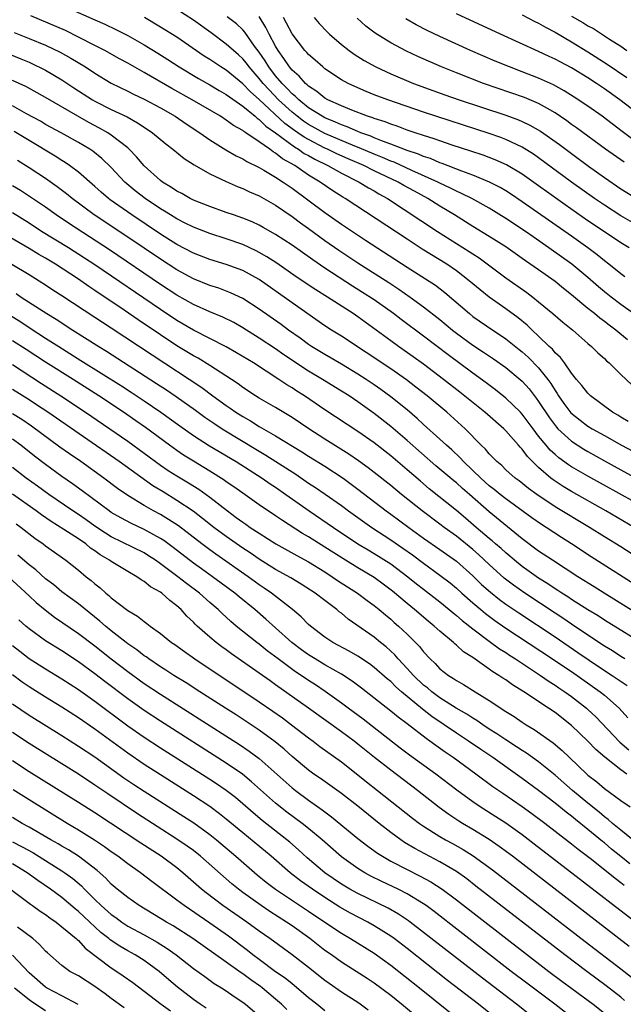
# Model space of a CAD drawing. Units: inches. Extents: x 2631000 to 2634000, y 1458000 to 1461000.
# Drawn here: x 2631588 to 2631661, y 1458237 to 1458357 of the extents above; entities that cross this region are included whole.
import ezdxf

# ---------------------------------------------------------------- set-up
doc = ezdxf.new("R2010")
doc.units = ezdxf.units.IN
doc.header["$MEASUREMENT"] = 0
doc.layers.add('LD26311458_2ft', color=247, linetype='Continuous')

msp = doc.modelspace()

# ---------------------------------------------------------------- linework, layer by layer
at = {"layer": 'LD26311458_2ft'}
for points, elevation in [([(2631661.89, 1458307.89), (2631661, 1458308.41), (2631660.64, 1458308.64), (2631660.01, 1458309), (2631657.32, 1458311), (2631657, 1458311.31), (2631656.27, 1458312.27), (2631655.62, 1458313), (2631655, 1458313.75), (2631654.13, 1458315), (2631653.65, 1458315.65), (2631653, 1458316.25), (2631652.67, 1458316.67), (2631652.3, 1458317), (2631651, 1458318.26), (2631650.21, 1458319), (2631649.6, 1458319.6), (2631648.5, 1458320.5), (2631647, 1458321.6), (2631645, 1458323), (2631643.88, 1458323.88), (2631642.57, 1458325), (2631641, 1458326.21), (2631639.85, 1458327), (2631636.85, 1458328.85), (2631635, 1458330.05), (2631627.48, 1458335), (2631627.18, 1458335.18), (2631625.95, 1458335.95), (2631624.43, 1458337), (2631623, 1458337.86), (2631621.32, 1458339), (2631619.84, 1458339.84), (2631619, 1458340.52), (2631618.69, 1458340.69), (2631618.29, 1458341), (2631617, 1458341.91), (2631615.37, 1458343), (2631615.14, 1458343.14), (2631615, 1458343.26), (2631613.88, 1458343.88), (2631613, 1458344.54), (2631612.28, 1458345), (2631608.85, 1458347), (2631606.38, 1458348.38), (2631603, 1458350.34), (2631601, 1458351.46), (2631600, 1458352), (2631598.23, 1458353), (2631597, 1458353.63), (2631595, 1458354.64), (2631593.42, 1458355.42), (2631589.23, 1458357.23)], 10396), ([(2631593.9, 1458358.1), (2631597, 1458356.73), (2631598.22, 1458356.22), (2631599.56, 1458355.56), (2631601, 1458354.82), (2631603, 1458353.68), (2631604.67, 1458352.67), (2631605.9, 1458351.9), (2631607.28, 1458351), (2631609.6, 1458349.6), (2631611, 1458348.83), (2631612.14, 1458348.14), (2631613, 1458347.67), (2631613.37, 1458347.37), (2631615, 1458346.23), (2631616.51, 1458345), (2631616.76, 1458344.76), (2631617, 1458344.62), (2631617.81, 1458343.81), (2631619, 1458343.01), (2631621.28, 1458341.28), (2631621.78, 1458341), (2631622.49, 1458340.49), (2631623, 1458340.22), (2631623.77, 1458339.77), (2631625.37, 1458339), (2631627, 1458338.08), (2631629.17, 1458337), (2631630.3, 1458336.3), (2631631, 1458335.92), (2631631.57, 1458335.57), (2631632.61, 1458335), (2631638.69, 1458331), (2631642.57, 1458328.57), (2631643, 1458328.27), (2631643.77, 1458327.77), (2631647, 1458325.35), (2631649.56, 1458323.56), (2631650.31, 1458323), (2631651, 1458322.45), (2631652.75, 1458321), (2631653.96, 1458319.96), (2631655.15, 1458319), (2631657, 1458317.38), (2631657.45, 1458317), (2631658.22, 1458316.22), (2631659, 1458315.53), (2631659.26, 1458315.26), (2631659.58, 1458315), (2631661, 1458313.61), (2631662.33, 1458312.33)], 10398), ([(2631661.81, 1458317.81), (2631660.4, 1458319), (2631659.59, 1458319.59), (2631659, 1458320.06), (2631658.45, 1458320.45), (2631657.82, 1458321), (2631657, 1458321.64), (2631655, 1458323.29), (2631654.04, 1458324.04), (2631653, 1458324.9), (2631651, 1458326.33), (2631649.42, 1458327.42), (2631649, 1458327.72), (2631647, 1458329.11), (2631645, 1458330.39), (2631643, 1458331.61), (2631640.77, 1458333), (2631639, 1458334.06), (2631637.51, 1458335), (2631635.88, 1458335.88), (2631634.6, 1458336.6), (2631633.92, 1458337), (2631631, 1458338.37), (2631629.72, 1458339), (2631627.82, 1458339.82), (2631626.44, 1458340.44), (2631625.31, 1458341), (2631625, 1458341.14), (2631623, 1458342.16), (2631622.46, 1458342.46), (2631621.72, 1458343), (2631621.29, 1458343.29), (2631620.13, 1458344.13), (2631617, 1458347.04), (2631615.96, 1458347.96), (2631615, 1458348.96), (2631613, 1458350.6), (2631612.34, 1458351), (2631611, 1458351.9), (2631610.32, 1458352.32), (2631607, 1458354.62), (2631605, 1458355.85), (2631603.03, 1458357)], 10400), ([(2631662.56, 1458321), (2631661, 1458322.13), (2631659.84, 1458323), (2631659, 1458323.66), (2631658.27, 1458324.27), (2631657, 1458325.39), (2631655.03, 1458327.03), (2631652.25, 1458329), (2631650.33, 1458330.33), (2631649.39, 1458331), (2631647, 1458332.59), (2631645, 1458333.81), (2631642.88, 1458335), (2631641.63, 1458335.63), (2631641, 1458335.9), (2631640.28, 1458336.28), (2631639, 1458336.87), (2631638.75, 1458337), (2631635.58, 1458338.42), (2631633.41, 1458339.41), (2631633, 1458339.56), (2631632, 1458340), (2631631, 1458340.38), (2631629.16, 1458341.16), (2631628.65, 1458341.35), (2631625, 1458342.91), (2631623, 1458344.01), (2631622.41, 1458344.41), (2631621.61, 1458345), (2631621, 1458345.49), (2631619.36, 1458347), (2631618.2, 1458348.2), (2631617.47, 1458349), (2631617, 1458349.6), (2631615.77, 1458351), (2631615.45, 1458351.45), (2631615, 1458351.99), (2631614.48, 1458352.48), (2631613.87, 1458353), (2631613, 1458353.78), (2631611.14, 1458355.14), (2631609, 1458356.68), (2631607, 1458357.98)], 10402), ([(2631661.49, 1458325.49), (2631661, 1458325.83), (2631659.56, 1458327), (2631659, 1458327.42), (2631658.14, 1458328.14), (2631657, 1458329), (2631655, 1458330.41), (2631649, 1458334.6), (2631647.56, 1458335.56), (2631647, 1458335.92), (2631646.33, 1458336.33), (2631645.04, 1458337), (2631643, 1458337.85), (2631641.67, 1458338.33), (2631639.27, 1458339.27), (2631639, 1458339.36), (2631637.85, 1458339.85), (2631637, 1458340.12), (2631636.4, 1458340.4), (2631635, 1458340.86), (2631633, 1458341.63), (2631632.02, 1458341.98), (2631631, 1458342.39), (2631630.58, 1458342.58), (2631629.35, 1458343), (2631629, 1458343.14), (2631627.72, 1458343.72), (2631627, 1458343.96), (2631626.3, 1458344.3), (2631625, 1458344.81), (2631624.65, 1458345), (2631623, 1458346.05), (2631621.81, 1458347), (2631621.41, 1458347.41), (2631621, 1458347.74), (2631620.4, 1458348.4), (2631619.79, 1458349), (2631619, 1458349.94), (2631618.17, 1458351), (2631617.73, 1458351.73), (2631617, 1458352.82), (2631616.45, 1458353.55), (2631615.24, 1458355.24), (2631615, 1458355.5), (2631614.23, 1458356.23), (2631613.11, 1458357.11)], 10404), ([(2631662.02, 1458329), (2631661, 1458329.6), (2631659, 1458330.93), (2631657, 1458332.28), (2631654.22, 1458334.22), (2631649, 1458337.95), (2631647.09, 1458339.09), (2631645.72, 1458339.72), (2631644.26, 1458340.26), (2631642.77, 1458340.77), (2631640.5, 1458341.5), (2631639, 1458342.01), (2631638.28, 1458342.28), (2631637, 1458342.67), (2631635.98, 1458343), (2631635, 1458343.33), (2631633.79, 1458343.79), (2631633, 1458344.04), (2631632.32, 1458344.32), (2631631, 1458344.72), (2631630.81, 1458344.81), (2631630.18, 1458345), (2631628.27, 1458345.73), (2631627, 1458346.26), (2631625.36, 1458347), (2631625, 1458347.2), (2631624.01, 1458348.01), (2631623, 1458348.66), (2631622.83, 1458348.83), (2631622.62, 1458349), (2631621.87, 1458349.87), (2631621, 1458350.63), (2631620.69, 1458351), (2631620.02, 1458352.02), (2631619.3, 1458353), (2631619, 1458353.52), (2631618.21, 1458355), (2631617.82, 1458355.82), (2631617, 1458357.12)], 10406), ([(2631663, 1458331.76), (2631661, 1458332.88), (2631659, 1458334.18), (2631657.8, 1458335), (2631655, 1458336.99), (2631651, 1458339.96), (2631650.39, 1458340.39), (2631649, 1458341.25), (2631647, 1458342.19), (2631646.42, 1458342.42), (2631645, 1458342.91), (2631637, 1458345.51), (2631632.64, 1458347), (2631631, 1458347.63), (2631630.02, 1458348.02), (2631629, 1458348.46), (2631627.82, 1458349), (2631627, 1458349.45), (2631625, 1458350.79), (2631624.73, 1458351), (2631623.82, 1458351.82), (2631623, 1458352.51), (2631622.78, 1458352.78), (2631622.56, 1458353), (2631621, 1458355.03), (2631620.34, 1458356.34), (2631619.97, 1458357)], 10408), ([(2631623.71, 1458357), (2631624.3, 1458356.3), (2631625.26, 1458355.26), (2631625.54, 1458355), (2631627, 1458353.74), (2631627.95, 1458353), (2631628.56, 1458352.56), (2631629.78, 1458351.78), (2631631.21, 1458351), (2631633, 1458350.18), (2631635.79, 1458349), (2631638.13, 1458348.13), (2631639.6, 1458347.6), (2631641.35, 1458347), (2631647, 1458345.14), (2631648.57, 1458344.57), (2631649, 1458344.38), (2631649.94, 1458343.94), (2631651.21, 1458343.21), (2631653.56, 1458341.56), (2631655, 1458340.47), (2631657.06, 1458338.94), (2631659, 1458337.55), (2631661, 1458336.19), (2631663, 1458334.98)], 10410), ([(2631664.35, 1458344.35), (2631660.9, 1458347), (2631659, 1458348.36), (2631658.05, 1458349), (2631657, 1458349.67), (2631655, 1458350.89), (2631653.62, 1458351.62), (2631653, 1458351.97), (2631652.29, 1458352.29), (2631651, 1458352.9), (2631646.35, 1458355), (2631641, 1458357.46)], 10416), ([(2631649, 1458357.36), (2631650.53, 1458356.53), (2631651, 1458356.32), (2631651.83, 1458355.83), (2631653, 1458355.24), (2631655, 1458354.07), (2631657, 1458352.84), (2631659.35, 1458351.35), (2631661.73, 1458349.73)], 10418), ([(2631655, 1458357.19), (2631656.39, 1458356.39), (2631657, 1458356), (2631657.66, 1458355.66), (2631659.61, 1458354.39), (2631661, 1458353.53), (2631661.75, 1458353)], 10420), ([(2631661.41, 1458339.41), (2631659.15, 1458341), (2631655.6, 1458343.6), (2631655, 1458344.02), (2631654.44, 1458344.44), (2631653, 1458345.41), (2631652.07, 1458345.93), (2631651, 1458346.55), (2631649.27, 1458347.27), (2631644.31, 1458349), (2631641, 1458350.27), (2631639.17, 1458351), (2631636.29, 1458352.29), (2631634.92, 1458352.92), (2631633, 1458353.92), (2631631.1, 1458355.11), (2631629.98, 1458355.98), (2631628.92, 1458356.92)], 10412), ([(2631662.31, 1458342.31), (2631661.16, 1458343.16), (2631658.73, 1458345), (2631657, 1458346.23), (2631655.34, 1458347.34), (2631654.11, 1458348.11), (2631652.82, 1458348.82), (2631651, 1458349.64), (2631649, 1458350.42), (2631647.45, 1458351), (2631645.72, 1458351.72), (2631642.73, 1458353), (2631639, 1458354.7), (2631637.44, 1458355.44), (2631636.11, 1458356.11), (2631634.85, 1458356.85)], 10414), ([(2631587.18, 1458355.18), (2631589, 1458354.48), (2631591, 1458353.65), (2631592.8, 1458352.8), (2631594.09, 1458352.09), (2631595.86, 1458351), (2631597, 1458350.24), (2631599, 1458349.04), (2631601, 1458348.07), (2631601.71, 1458347.71), (2631603, 1458347.1), (2631605, 1458346.02), (2631606.79, 1458345), (2631608.1, 1458344.1), (2631609.79, 1458343), (2631611, 1458342.13), (2631612.93, 1458340.93), (2631614.2, 1458340.2), (2631615, 1458339.82), (2631615.5, 1458339.5), (2631617, 1458338.76), (2631617.55, 1458338.45), (2631619, 1458337.58), (2631619.9, 1458337), (2631621, 1458336.24), (2631625, 1458333.29), (2631627, 1458331.89), (2631629.95, 1458329.95), (2631635, 1458326.67), (2631637.25, 1458325.25), (2631638.45, 1458324.45), (2631639.59, 1458323.59), (2631642.58, 1458321), (2631643, 1458320.67), (2631645.42, 1458319), (2631646.38, 1458318.38), (2631647, 1458317.94), (2631648.64, 1458316.64), (2631649, 1458316.34), (2631649.72, 1458315.72), (2631651, 1458314.41), (2631652.13, 1458313), (2631652.49, 1458312.49), (2631653, 1458311.65), (2631653.27, 1458311.27), (2631653.43, 1458311), (2631654.08, 1458310.08), (2631654.94, 1458308.94), (2631656.04, 1458308.04), (2631657, 1458307.33), (2631657.52, 1458307), (2631659, 1458306.16), (2631661.1, 1458305), (2631665.15, 1458302.85)], 10394), ([(2631585, 1458353.22), (2631588, 1458352), (2631589, 1458351.57), (2631589.4, 1458351.4), (2631590.75, 1458350.75), (2631591, 1458350.61), (2631593, 1458349.44), (2631594.46, 1458348.46), (2631596.73, 1458347), (2631597, 1458346.84), (2631599, 1458345.83), (2631600.92, 1458344.92), (2631602.21, 1458344.21), (2631603, 1458343.66), (2631604.01, 1458343), (2631605.64, 1458341.64), (2631606.5, 1458341), (2631607.87, 1458339.87), (2631609.08, 1458339.08), (2631611, 1458338), (2631613, 1458337.07), (2631614.43, 1458336.43), (2631615, 1458336.21), (2631615.81, 1458335.81), (2631617, 1458335.31), (2631619, 1458334.18), (2631621, 1458332.82), (2631622.04, 1458332.04), (2631623, 1458331.36), (2631625, 1458329.89), (2631626.7, 1458328.7), (2631629, 1458327.18), (2631630.34, 1458326.34), (2631632.77, 1458324.78), (2631633.98, 1458323.98), (2631635.39, 1458323), (2631637, 1458321.84), (2631639, 1458320.27), (2631640.53, 1458319), (2631641, 1458318.63), (2631643, 1458317.17), (2631644.31, 1458316.31), (2631645.5, 1458315.5), (2631647, 1458314.44), (2631648.75, 1458313), (2631649, 1458312.78), (2631649.84, 1458311.84), (2631650.72, 1458310.72), (2631651, 1458310.33), (2631652.31, 1458308.31), (2631653.18, 1458307.18), (2631653.35, 1458307), (2631655, 1458305.49), (2631656.51, 1458304.51), (2631657, 1458304.23), (2631659, 1458303.11), (2631663, 1458300.92)], 10392), ([(2631664.62, 1458297), (2631657, 1458301.23), (2631655, 1458302.38), (2631654.62, 1458302.62), (2631653.46, 1458303.46), (2631653, 1458303.86), (2631652.4, 1458304.4), (2631651.9, 1458305), (2631651, 1458306.11), (2631650.32, 1458307), (2631649, 1458308.77), (2631648.78, 1458309), (2631647, 1458310.72), (2631645.74, 1458311.74), (2631644.6, 1458312.6), (2631643, 1458313.77), (2631640, 1458316), (2631637, 1458318.28), (2631634.28, 1458320.28), (2631633.33, 1458321), (2631631, 1458322.67), (2631629.59, 1458323.59), (2631628.36, 1458324.36), (2631625, 1458326.54), (2631623.53, 1458327.53), (2631621, 1458329.32), (2631619, 1458330.63), (2631617.48, 1458331.48), (2631617, 1458331.74), (2631616.15, 1458332.15), (2631615, 1458332.61), (2631613.86, 1458333), (2631613, 1458333.32), (2631611, 1458334.02), (2631609, 1458334.81), (2631608.62, 1458335), (2631607.6, 1458335.6), (2631607, 1458335.89), (2631606.35, 1458336.35), (2631605.25, 1458337), (2631605, 1458337.19), (2631603, 1458338.99), (2631602.08, 1458340.08), (2631601.17, 1458341), (2631601, 1458341.15), (2631599, 1458342.72), (2631598.58, 1458343), (2631597.57, 1458343.57), (2631596.26, 1458344.26), (2631594.94, 1458345), (2631591, 1458347.29), (2631588.61, 1458348.61), (2631587, 1458349.37)], 10390), ([(2631662.63, 1458295), (2631659.19, 1458297), (2631655, 1458299.36), (2631653.97, 1458299.97), (2631652.77, 1458300.77), (2631652.48, 1458301), (2631651, 1458302.28), (2631650.26, 1458303), (2631649.64, 1458303.64), (2631649, 1458304.5), (2631648.75, 1458304.75), (2631648.54, 1458305), (2631647, 1458306.75), (2631646.75, 1458307), (2631644.46, 1458309), (2631641.43, 1458311.43), (2631639.42, 1458313), (2631637, 1458314.85), (2631635.75, 1458315.75), (2631633.95, 1458317), (2631633, 1458317.68), (2631629, 1458320.61), (2631628.42, 1458321), (2631625.31, 1458323), (2631623.89, 1458323.89), (2631621.49, 1458325.49), (2631619.13, 1458327.13), (2631617.92, 1458327.92), (2631617, 1458328.44), (2631616.63, 1458328.63), (2631615, 1458329.4), (2631613, 1458330.11), (2631611, 1458330.74), (2631609, 1458331.5), (2631608.01, 1458332.01), (2631607, 1458332.52), (2631606.21, 1458333), (2631605.48, 1458333.48), (2631605, 1458333.75), (2631603.12, 1458335), (2631601.93, 1458335.93), (2631600.66, 1458337), (2631599, 1458338.76), (2631597.86, 1458339.86), (2631596.75, 1458340.75), (2631596.38, 1458341), (2631595, 1458341.83), (2631592.89, 1458343), (2631591, 1458344.02), (2631590.39, 1458344.39), (2631588.7, 1458345.3), (2631587, 1458346.26)], 10388), ([(2631663.2, 1458291.2), (2631661, 1458292.62), (2631659, 1458293.86), (2631657.2, 1458295), (2631653, 1458297.51), (2631650.78, 1458299), (2631649.75, 1458299.75), (2631648.65, 1458300.65), (2631648.15, 1458301), (2631647, 1458302.02), (2631646.51, 1458302.51), (2631645.92, 1458303), (2631645, 1458303.95), (2631644.53, 1458304.53), (2631644.02, 1458305), (2631642.05, 1458307), (2631639.83, 1458309), (2631637.43, 1458311), (2631636.07, 1458312.07), (2631634.94, 1458312.94), (2631633, 1458314.29), (2631627, 1458318.26), (2631625.81, 1458319), (2631625, 1458319.52), (2631621, 1458322.31), (2631617, 1458325.14), (2631615, 1458326.24), (2631614.45, 1458326.45), (2631613, 1458326.99), (2631611, 1458327.59), (2631609, 1458328.35), (2631607, 1458329.41), (2631605, 1458330.68), (2631601.51, 1458333), (2631598.86, 1458334.86), (2631598.68, 1458335), (2631597.77, 1458335.77), (2631597, 1458336.46), (2631595, 1458338.19), (2631593.92, 1458339), (2631593.38, 1458339.38), (2631593, 1458339.61), (2631592.16, 1458340.16), (2631589, 1458342.05), (2631587.17, 1458343.17)], 10386), ([(2631663.51, 1458287.51), (2631657.41, 1458291.41), (2631655, 1458293), (2631653.77, 1458293.77), (2631651.91, 1458295), (2631651.35, 1458295.35), (2631650.17, 1458296.17), (2631647, 1458298.46), (2631646.32, 1458299), (2631645.61, 1458299.61), (2631645, 1458300.07), (2631643.96, 1458301), (2631643, 1458301.93), (2631641.86, 1458303), (2631641.46, 1458303.46), (2631640.43, 1458304.43), (2631639.78, 1458305), (2631639, 1458305.74), (2631637, 1458307.52), (2631636.23, 1458308.23), (2631635, 1458309.28), (2631633, 1458310.9), (2631631.79, 1458311.79), (2631631, 1458312.33), (2631630.01, 1458313), (2631629, 1458313.65), (2631627, 1458314.86), (2631625, 1458316.01), (2631623.38, 1458317), (2631623, 1458317.25), (2631622, 1458318), (2631620.56, 1458319), (2631619.66, 1458319.66), (2631617, 1458321.54), (2631615, 1458322.83), (2631613.53, 1458323.53), (2631612.08, 1458324.08), (2631611, 1458324.42), (2631609, 1458325.22), (2631607, 1458326.32), (2631605, 1458327.62), (2631601, 1458330.32), (2631596.92, 1458333), (2631594.23, 1458335), (2631593.56, 1458335.56), (2631592.42, 1458336.42), (2631591, 1458337.42), (2631589, 1458338.75), (2631587.61, 1458339.61)], 10384), ([(2631665.17, 1458283.17), (2631658.96, 1458287), (2631657.77, 1458287.77), (2631655.77, 1458289), (2631652.67, 1458291), (2631651, 1458292.13), (2631649, 1458293.62), (2631645, 1458296.88), (2631642.61, 1458299), (2631641.73, 1458299.73), (2631641, 1458300.41), (2631640.67, 1458300.67), (2631638.5, 1458302.5), (2631635, 1458305.57), (2631633, 1458307.28), (2631631, 1458308.87), (2631629, 1458310.29), (2631627.93, 1458311), (2631627, 1458311.59), (2631624.71, 1458313), (2631623, 1458314.02), (2631620, 1458316), (2631619, 1458316.7), (2631617, 1458318), (2631615, 1458319.26), (2631613.91, 1458319.91), (2631612.59, 1458320.59), (2631611, 1458321.23), (2631609, 1458322.11), (2631607, 1458323.24), (2631605, 1458324.55), (2631598.77, 1458328.77), (2631593.91, 1458331.91), (2631592.3, 1458333), (2631591, 1458333.94), (2631589.18, 1458335.18), (2631587.97, 1458335.97), (2631587, 1458336.56)], 10382), ([(2631664.4, 1458280.4), (2631659, 1458283.73), (2631658.23, 1458284.23), (2631657, 1458284.98), (2631655, 1458286.25), (2631654.56, 1458286.56), (2631653.83, 1458287), (2631653.34, 1458287.34), (2631653, 1458287.54), (2631652.13, 1458288.13), (2631651, 1458288.84), (2631649, 1458290.25), (2631648.06, 1458291), (2631647.49, 1458291.49), (2631647, 1458291.89), (2631646.43, 1458292.43), (2631645.76, 1458293), (2631645.36, 1458293.36), (2631645, 1458293.65), (2631643.41, 1458295), (2631642.12, 1458296.12), (2631641, 1458297.06), (2631637.7, 1458299.7), (2631636.61, 1458300.61), (2631635, 1458302.01), (2631633, 1458303.72), (2631631, 1458305.27), (2631629, 1458306.68), (2631625, 1458309.31), (2631622.52, 1458311), (2631621.58, 1458311.58), (2631621, 1458311.98), (2631620.36, 1458312.36), (2631619.41, 1458313), (2631616.3, 1458315), (2631614.24, 1458316.24), (2631612.98, 1458316.98), (2631611, 1458317.99), (2631609, 1458319), (2631607, 1458320.17), (2631605, 1458321.49), (2631597, 1458326.93), (2631595.75, 1458327.75), (2631593.8, 1458329), (2631590.53, 1458331), (2631589, 1458331.99), (2631587, 1458333.24)], 10380), ([(2631661.49, 1458279), (2631661, 1458279.31), (2631659.98, 1458279.98), (2631659, 1458280.57), (2631657, 1458281.89), (2631655, 1458283.22), (2631653.95, 1458283.95), (2631653, 1458284.55), (2631649.31, 1458287), (2631647.96, 1458287.96), (2631646.82, 1458288.82), (2631645, 1458290.47), (2631643.7, 1458291.7), (2631643, 1458292.3), (2631641, 1458293.92), (2631639.51, 1458295), (2631639, 1458295.39), (2631636.82, 1458297), (2631634.32, 1458299), (2631633, 1458300.11), (2631631, 1458301.69), (2631630.26, 1458302.26), (2631629.09, 1458303.1), (2631627.91, 1458303.91), (2631625, 1458305.74), (2631623.03, 1458307), (2631621, 1458308.36), (2631619, 1458309.57), (2631617, 1458310.72), (2631616.55, 1458311), (2631615, 1458312.02), (2631614.45, 1458312.45), (2631613.62, 1458313), (2631611, 1458314.69), (2631609.56, 1458315.57), (2631609, 1458315.86), (2631607, 1458317.09), (2631605, 1458318.42), (2631602.26, 1458320.26), (2631600.59, 1458321.41), (2631597, 1458323.83), (2631596.29, 1458324.29), (2631595, 1458325.18), (2631592.22, 1458327), (2631591, 1458327.74), (2631590.2, 1458328.2), (2631589, 1458328.92), (2631585, 1458331.24)], 10378), ([(2631586.9, 1458327), (2631589, 1458325.75), (2631590.23, 1458325), (2631591, 1458324.51), (2631591.91, 1458323.9), (2631593, 1458323.21), (2631597, 1458320.59), (2631597.95, 1458319.95), (2631599, 1458319.27), (2631603.97, 1458315.97), (2631610.01, 1458312.01), (2631611.37, 1458311), (2631613, 1458309.82), (2631613.49, 1458309.49), (2631614.18, 1458309), (2631615, 1458308.48), (2631615.95, 1458307.95), (2631617, 1458307.28), (2631619, 1458306.12), (2631622.19, 1458304.19), (2631623, 1458303.66), (2631625, 1458302.43), (2631627.2, 1458301), (2631629, 1458299.66), (2631632.46, 1458297), (2631633, 1458296.62), (2631635.2, 1458295), (2631637, 1458293.71), (2631639, 1458292.32), (2631641, 1458290.88), (2631643, 1458289.11), (2631644.07, 1458288.07), (2631645.13, 1458287.13), (2631646.24, 1458286.24), (2631647, 1458285.68), (2631648.59, 1458284.59), (2631653, 1458281.68), (2631655.79, 1458279.79), (2631657.16, 1458278.84), (2631659, 1458277.61), (2631659.96, 1458277), (2631661.79, 1458275.79)], 10376), ([(2631587.43, 1458323.43), (2631588.06, 1458323), (2631591.17, 1458321), (2631592.31, 1458320.31), (2631594.33, 1458319), (2631597.48, 1458317), (2631598.42, 1458316.42), (2631604.51, 1458312.51), (2631605.72, 1458311.72), (2631606.91, 1458310.91), (2631609.25, 1458309.25), (2631610.4, 1458308.4), (2631611.59, 1458307.59), (2631612.5, 1458307), (2631617, 1458304.26), (2631617.79, 1458303.79), (2631621.46, 1458301.46), (2631623, 1458300.4), (2631623.85, 1458299.85), (2631625.03, 1458299.03), (2631627, 1458297.65), (2631627.86, 1458297), (2631630.69, 1458295), (2631633, 1458293.5), (2631634.49, 1458292.49), (2631635.66, 1458291.66), (2631637, 1458290.66), (2631639, 1458289.21), (2631640.24, 1458288.24), (2631641, 1458287.6), (2631641.65, 1458287), (2631643, 1458285.82), (2631643.97, 1458285), (2631644.53, 1458284.53), (2631645.68, 1458283.68), (2631647, 1458282.76), (2631652.71, 1458279), (2631654.07, 1458278.07), (2631655, 1458277.46), (2631658.5, 1458275), (2631659, 1458274.58), (2631660.81, 1458273), (2631661.85, 1458271.85)], 10374), ([(2631585, 1458321.84), (2631587.99, 1458319.99), (2631589, 1458319.31), (2631591, 1458318.03), (2631592.63, 1458317), (2631595.32, 1458315.32), (2631600.23, 1458312.23), (2631601.44, 1458311.44), (2631603, 1458310.41), (2631605.03, 1458309.03), (2631607.35, 1458307.35), (2631609, 1458306.18), (2631610.94, 1458304.94), (2631614.21, 1458303), (2631617.36, 1458301), (2631618.32, 1458300.32), (2631619, 1458299.88), (2631620.26, 1458299), (2631623.08, 1458297), (2631626.05, 1458295), (2631629.02, 1458293.02), (2631630.26, 1458292.26), (2631631, 1458291.83), (2631633, 1458290.57), (2631635.1, 1458289), (2631636.15, 1458288.15), (2631637, 1458287.47), (2631639, 1458285.93), (2631640.13, 1458285), (2631640.59, 1458284.59), (2631641, 1458284.28), (2631641.68, 1458283.68), (2631643, 1458282.65), (2631645, 1458281.16), (2631646.25, 1458280.25), (2631647, 1458279.78), (2631647.46, 1458279.46), (2631648.2, 1458279), (2631651.24, 1458277), (2631652.27, 1458276.27), (2631653, 1458275.82), (2631653.48, 1458275.48), (2631654.21, 1458275), (2631655, 1458274.43), (2631656.82, 1458273), (2631657, 1458272.84), (2631657.95, 1458271.95), (2631660.9, 1458268.9), (2631661.96, 1458267.96)], 10372), ([(2631661.74, 1458265), (2631661, 1458265.51), (2631659.05, 1458267.05), (2631657.97, 1458267.97), (2631657, 1458268.99), (2631655, 1458270.9), (2631653, 1458272.47), (2631652.22, 1458273), (2631649.2, 1458275), (2631647.84, 1458275.84), (2631647, 1458276.45), (2631646.66, 1458276.66), (2631646.18, 1458277), (2631645.44, 1458277.44), (2631645, 1458277.77), (2631643, 1458279.16), (2631641.88, 1458279.88), (2631641, 1458280.68), (2631640.82, 1458280.82), (2631640.64, 1458281), (2631639, 1458282.37), (2631638.31, 1458283), (2631637.58, 1458283.58), (2631635.9, 1458285), (2631635, 1458285.73), (2631633.23, 1458287.23), (2631632.1, 1458288.1), (2631631, 1458288.89), (2631629, 1458290.07), (2631627.49, 1458291), (2631625, 1458292.61), (2631623, 1458293.85), (2631622.27, 1458294.27), (2631619.82, 1458295.82), (2631619, 1458296.4), (2631617, 1458297.75), (2631615, 1458299.15), (2631613.93, 1458299.93), (2631613, 1458300.56), (2631612.75, 1458300.75), (2631611, 1458301.85), (2631609, 1458303.05), (2631607.8, 1458303.8), (2631607, 1458304.34), (2631606.07, 1458305), (2631603.15, 1458307.15), (2631601.98, 1458307.98), (2631600.49, 1458309), (2631597.49, 1458311), (2631594.36, 1458313), (2631591, 1458315.11), (2631588.63, 1458316.63), (2631587, 1458317.71)], 10370), ([(2631587, 1458314.8), (2631590.51, 1458312.51), (2631592.86, 1458311), (2631595.88, 1458309), (2631601, 1458305.49), (2631605, 1458302.59), (2631605.94, 1458301.94), (2631607, 1458301.27), (2631608.41, 1458300.41), (2631609.64, 1458299.64), (2631611, 1458298.66), (2631613.13, 1458297), (2631614.22, 1458296.22), (2631615, 1458295.63), (2631615.38, 1458295.38), (2631615.92, 1458295), (2631617, 1458294.28), (2631619.03, 1458293), (2631621.58, 1458291.58), (2631623, 1458290.81), (2631625, 1458289.58), (2631625.9, 1458289), (2631626.55, 1458288.55), (2631627.76, 1458287.76), (2631628.97, 1458287), (2631630.12, 1458286.12), (2631631, 1458285.5), (2631631.61, 1458285), (2631632.36, 1458284.36), (2631633, 1458283.85), (2631633.44, 1458283.44), (2631633.97, 1458283), (2631635, 1458282.02), (2631636.03, 1458281), (2631636.5, 1458280.5), (2631637, 1458279.86), (2631637.81, 1458279), (2631638.43, 1458278.43), (2631639, 1458277.81), (2631640.03, 1458277), (2631640.64, 1458276.64), (2631641, 1458276.38), (2631641.88, 1458275.88), (2631643.27, 1458275), (2631645, 1458273.94), (2631647, 1458272.62), (2631648.01, 1458272.01), (2631649, 1458271.32), (2631649.5, 1458271), (2631650.44, 1458270.44), (2631652.79, 1458268.79), (2631653.88, 1458267.88), (2631654.76, 1458267), (2631656.85, 1458265), (2631657, 1458264.87), (2631658.07, 1458264.07), (2631659, 1458263.25), (2631661, 1458261.77), (2631662.12, 1458261)], 10368), ([(2631662.76, 1458256.76), (2631661, 1458258.16), (2631659.98, 1458259), (2631659.47, 1458259.47), (2631659, 1458259.81), (2631658.36, 1458260.36), (2631657, 1458261.45), (2631655.13, 1458263), (2631653, 1458264.87), (2631651, 1458266.48), (2631649.53, 1458267.53), (2631649, 1458267.86), (2631648.32, 1458268.32), (2631647, 1458269.16), (2631645.91, 1458269.91), (2631645, 1458270.48), (2631644.2, 1458271), (2631643.5, 1458271.5), (2631643, 1458271.79), (2631642.28, 1458272.28), (2631640.97, 1458273.03), (2631639, 1458274.27), (2631638, 1458275), (2631637.47, 1458275.47), (2631637, 1458275.82), (2631635.76, 1458277), (2631635, 1458277.85), (2631633.91, 1458279), (2631633.5, 1458279.5), (2631632.46, 1458280.46), (2631631.78, 1458281), (2631631, 1458281.65), (2631627.84, 1458283.84), (2631627, 1458284.55), (2631626.74, 1458284.74), (2631626.45, 1458285), (2631625, 1458286.09), (2631623.82, 1458287), (2631622.1, 1458288.1), (2631620.86, 1458288.86), (2631619, 1458289.9), (2631617, 1458291.14), (2631615.9, 1458291.9), (2631615, 1458292.48), (2631613, 1458293.88), (2631611.49, 1458295), (2631610.1, 1458296.1), (2631608.97, 1458296.97), (2631607, 1458298.29), (2631605.31, 1458299.31), (2631604.07, 1458300.07), (2631599.98, 1458303), (2631591.29, 1458309), (2631589.92, 1458309.92), (2631589, 1458310.53), (2631587, 1458311.79)], 10366), ([(2631662.09, 1458254.09), (2631661, 1458254.99), (2631659.88, 1458255.88), (2631659, 1458256.64), (2631658.79, 1458256.79), (2631657, 1458258.27), (2631655.47, 1458259.47), (2631655, 1458259.87), (2631654.36, 1458260.36), (2631653, 1458261.47), (2631651, 1458263.02), (2631649, 1458264.47), (2631645.41, 1458267), (2631643.97, 1458267.97), (2631642.47, 1458269), (2631641, 1458269.98), (2631639.51, 1458271), (2631638.01, 1458272.01), (2631636.88, 1458272.88), (2631634.33, 1458275), (2631633.62, 1458275.62), (2631633, 1458276.25), (2631632.58, 1458276.58), (2631631, 1458277.98), (2631630.41, 1458278.41), (2631629, 1458279.35), (2631627.95, 1458279.95), (2631625.96, 1458281), (2631625, 1458281.64), (2631623.24, 1458283), (2631623, 1458283.21), (2631622.12, 1458284.12), (2631621.06, 1458285), (2631618.5, 1458287), (2631617.62, 1458287.62), (2631617, 1458288.02), (2631615.66, 1458289), (2631611.73, 1458291.73), (2631611, 1458292.26), (2631610.01, 1458293), (2631607.18, 1458295.18), (2631605.98, 1458295.98), (2631605, 1458296.55), (2631604.14, 1458297), (2631603, 1458297.65), (2631601, 1458298.88), (2631599.75, 1458299.75), (2631598.11, 1458301), (2631595.28, 1458303), (2631593.93, 1458303.93), (2631592.76, 1458304.76), (2631589.3, 1458307.3), (2631588.11, 1458308.11), (2631587, 1458308.8)], 10364), ([(2631661.43, 1458251.43), (2631661, 1458251.79), (2631660.3, 1458252.3), (2631659.47, 1458253), (2631657.27, 1458254.73), (2631655.82, 1458255.82), (2631655, 1458256.48), (2631651.75, 1458259), (2631650.18, 1458260.18), (2631649, 1458261.02), (2631646.63, 1458262.63), (2631645.45, 1458263.45), (2631643.37, 1458265), (2631640.61, 1458267), (2631639.65, 1458267.65), (2631638.48, 1458268.48), (2631637.78, 1458269), (2631637.32, 1458269.32), (2631635, 1458271.1), (2631633.92, 1458271.92), (2631633, 1458272.67), (2631629.44, 1458275.44), (2631628.3, 1458276.3), (2631627, 1458277.15), (2631625, 1458278.29), (2631623.81, 1458279), (2631623, 1458279.5), (2631622.13, 1458280.13), (2631620.98, 1458281), (2631619, 1458282.79), (2631617.83, 1458283.83), (2631616.47, 1458285), (2631614.55, 1458286.55), (2631614.03, 1458287), (2631611.33, 1458289), (2631609.97, 1458289.97), (2631609, 1458290.67), (2631606.55, 1458292.55), (2631605.39, 1458293.39), (2631605, 1458293.65), (2631603, 1458294.75), (2631601.46, 1458295.46), (2631600.15, 1458296.15), (2631599, 1458296.82), (2631598.74, 1458297), (2631595.46, 1458299.46), (2631594.3, 1458300.3), (2631593, 1458301.21), (2631591, 1458302.67), (2631589.68, 1458303.68), (2631588.01, 1458305), (2631587, 1458305.72)], 10362), ([(2631667.95, 1458243), (2631650.47, 1458256.47), (2631649, 1458257.59), (2631647.01, 1458259.01), (2631645.8, 1458259.8), (2631643.9, 1458261), (2631643, 1458261.62), (2631641.05, 1458263.05), (2631638.49, 1458265), (2631635.31, 1458267.31), (2631634.17, 1458268.17), (2631630.8, 1458270.8), (2631629.66, 1458271.66), (2631627.83, 1458273), (2631627, 1458273.62), (2631625.04, 1458275.04), (2631623.84, 1458275.84), (2631623, 1458276.39), (2631622.1, 1458277), (2631621.43, 1458277.43), (2631619.3, 1458279), (2631617.99, 1458279.99), (2631617, 1458280.79), (2631616.71, 1458281), (2631614.21, 1458283), (2631613.55, 1458283.55), (2631613, 1458284.07), (2631612.51, 1458284.51), (2631612.02, 1458285), (2631611, 1458285.87), (2631609.72, 1458287), (2631608.16, 1458288.16), (2631607.1, 1458289), (2631605, 1458290.58), (2631604.4, 1458291), (2631603.55, 1458291.55), (2631603, 1458291.89), (2631599, 1458293.86), (2631598.3, 1458294.3), (2631597, 1458295.16), (2631595.94, 1458295.94), (2631595, 1458296.57), (2631594.33, 1458297), (2631591.42, 1458299), (2631590.03, 1458300.03), (2631588.66, 1458301), (2631587, 1458302.28)], 10360), ([(2631662.03, 1458244.03), (2631647.81, 1458255), (2631646.21, 1458256.21), (2631645, 1458257.04), (2631643, 1458258.27), (2631641.74, 1458259), (2631641.28, 1458259.28), (2631640.08, 1458260.08), (2631638.92, 1458260.92), (2631636.25, 1458263), (2631633, 1458265.46), (2631631.02, 1458267.02), (2631629, 1458268.65), (2631628.54, 1458269), (2631627, 1458270.12), (2631622.99, 1458273), (2631619, 1458275.85), (2631618.32, 1458276.32), (2631617, 1458277.29), (2631613.63, 1458279.63), (2631613, 1458280.1), (2631612.47, 1458280.47), (2631611.76, 1458281), (2631611, 1458281.64), (2631609.47, 1458283), (2631609.22, 1458283.22), (2631609, 1458283.47), (2631608.21, 1458284.21), (2631607.51, 1458285), (2631607, 1458285.45), (2631606.11, 1458286.11), (2631605.15, 1458287), (2631605, 1458287.11), (2631603.79, 1458287.79), (2631603, 1458288.44), (2631602.63, 1458288.63), (2631602.13, 1458289), (2631601, 1458289.63), (2631599, 1458290.84), (2631598.79, 1458291), (2631597.66, 1458291.66), (2631597, 1458292.15), (2631596.49, 1458292.49), (2631595.89, 1458293), (2631595, 1458293.61), (2631593.25, 1458294.75), (2631591.7, 1458295.7), (2631590.51, 1458296.51), (2631589.86, 1458297), (2631587, 1458299.04)], 10358), ([(2631587.44, 1458295.44), (2631588.06, 1458295), (2631589.7, 1458293.7), (2631590.7, 1458293), (2631591, 1458292.76), (2631593.47, 1458291), (2631595, 1458289.78), (2631595.94, 1458289), (2631596.54, 1458288.54), (2631597, 1458288.13), (2631597.64, 1458287.64), (2631598.34, 1458287), (2631598.72, 1458286.72), (2631599, 1458286.44), (2631601, 1458284.89), (2631602.21, 1458284.21), (2631603, 1458283.56), (2631603.33, 1458283.33), (2631603.75, 1458283), (2631605, 1458282.1), (2631606.33, 1458281), (2631606.73, 1458280.74), (2631607.9, 1458279.9), (2631609.19, 1458279), (2631617, 1458273.79), (2631618.65, 1458272.65), (2631619.82, 1458271.82), (2631620.94, 1458271), (2631623, 1458269.41), (2631623.57, 1458269), (2631624.37, 1458268.37), (2631627, 1458266.49), (2631629, 1458264.92), (2631630.05, 1458264.05), (2631631.41, 1458263), (2631635.65, 1458259.65), (2631636.5, 1458259), (2631637, 1458258.65), (2631639, 1458257.39), (2631639.67, 1458257), (2631640.54, 1458256.54), (2631641.82, 1458255.82), (2631643.05, 1458255.05), (2631645.37, 1458253.37), (2631656.65, 1458244.65), (2631661, 1458241.32), (2631662.29, 1458240.29)], 10356), ([(2631661.47, 1458237.47), (2631661, 1458237.85), (2631659.23, 1458239.23), (2631656.85, 1458241), (2631654.21, 1458243), (2631643.38, 1458251.38), (2631642.25, 1458252.25), (2631641, 1458253.13), (2631639, 1458254.32), (2631635.94, 1458255.93), (2631634.69, 1458256.69), (2631634.22, 1458257), (2631633, 1458257.89), (2631631.58, 1458259), (2631629, 1458261.08), (2631627, 1458262.63), (2631624.46, 1458264.46), (2631623.67, 1458265), (2631623, 1458265.49), (2631621, 1458267.15), (2631620.03, 1458268.03), (2631618.93, 1458268.93), (2631617, 1458270.34), (2631615.4, 1458271.4), (2631614.19, 1458272.19), (2631612.89, 1458273), (2631609.76, 1458275), (2631608.1, 1458276.1), (2631606.63, 1458277), (2631605.65, 1458277.65), (2631605, 1458278.05), (2631603.57, 1458279), (2631603.25, 1458279.25), (2631603, 1458279.4), (2631602.11, 1458280.11), (2631601, 1458280.86), (2631600.82, 1458281), (2631599, 1458282.44), (2631598.31, 1458283), (2631597.61, 1458283.61), (2631595, 1458285.69), (2631593, 1458287.17), (2631592, 1458288), (2631591, 1458288.76), (2631589.82, 1458289.82), (2631589, 1458290.44), (2631587.64, 1458291.64)], 10354), ([(2631586.5, 1458289), (2631589, 1458286.66), (2631589.87, 1458285.87), (2631590.97, 1458284.97), (2631592.1, 1458284.1), (2631595, 1458282.1), (2631597, 1458280.58), (2631599, 1458279), (2631601, 1458277.46), (2631603, 1458276.02), (2631605, 1458274.7), (2631613.38, 1458269.38), (2631614.6, 1458268.6), (2631615.79, 1458267.79), (2631617, 1458266.89), (2631621, 1458263.34), (2631621.43, 1458263), (2631623, 1458261.83), (2631624.66, 1458260.66), (2631625, 1458260.39), (2631625.81, 1458259.81), (2631629, 1458257.18), (2631630.22, 1458256.22), (2631631.39, 1458255.39), (2631631.99, 1458255), (2631633, 1458254.42), (2631635, 1458253.39), (2631636.6, 1458252.6), (2631637.89, 1458251.89), (2631639.26, 1458251), (2631641, 1458249.7), (2631652.25, 1458241), (2631653.82, 1458239.82), (2631657.63, 1458237), (2631659, 1458235.94)], 10352), ([(2631655.57, 1458235), (2631652.98, 1458237), (2631649.56, 1458239.56), (2631647.68, 1458241), (2631638.28, 1458248.28), (2631637.31, 1458249), (2631637, 1458249.22), (2631635, 1458250.44), (2631633.91, 1458251), (2631631.94, 1458251.94), (2631630.6, 1458252.6), (2631629.87, 1458253), (2631629.32, 1458253.32), (2631629, 1458253.53), (2631627, 1458254.95), (2631624.67, 1458257), (2631623, 1458258.39), (2631622.23, 1458259), (2631620.38, 1458260.38), (2631619, 1458261.48), (2631616.07, 1458264.07), (2631614.97, 1458264.97), (2631613, 1458266.34), (2631605, 1458271.43), (2631603, 1458272.74), (2631601, 1458274.15), (2631598.24, 1458276.24), (2631597, 1458277.2), (2631595, 1458278.65), (2631593, 1458279.97), (2631591, 1458281.22), (2631589, 1458282.66), (2631588.6, 1458283), (2631587.77, 1458283.77)], 10350), ([(2631650.88, 1458235), (2631648.33, 1458237), (2631644.17, 1458240.17), (2631637, 1458245.75), (2631635.37, 1458247), (2631635.16, 1458247.16), (2631633.96, 1458247.96), (2631632.69, 1458248.69), (2631629, 1458250.48), (2631628.04, 1458251), (2631627, 1458251.62), (2631624.98, 1458252.98), (2631622.83, 1458254.83), (2631621.79, 1458255.79), (2631620.71, 1458256.71), (2631620.36, 1458257), (2631617.37, 1458259.37), (2631616.28, 1458260.28), (2631615, 1458261.4), (2631614.13, 1458262.13), (2631613, 1458263), (2631611.82, 1458263.82), (2631611, 1458264.35), (2631605, 1458268.16), (2631603, 1458269.46), (2631601, 1458270.84), (2631597, 1458273.83), (2631595, 1458275.24), (2631593, 1458276.55), (2631591, 1458277.77), (2631589.03, 1458279.03), (2631587.89, 1458279.89), (2631587, 1458280.59)], 10348), ([(2631646.2, 1458235), (2631643.67, 1458237), (2631639.91, 1458239.91), (2631635, 1458243.78), (2631633.41, 1458245), (2631633, 1458245.29), (2631631, 1458246.56), (2631630.22, 1458247), (2631628.1, 1458248.1), (2631626.82, 1458248.82), (2631625, 1458249.97), (2631623.47, 1458251), (2631622.03, 1458252.03), (2631620.78, 1458253), (2631618.46, 1458255), (2631615, 1458257.85), (2631613, 1458259.52), (2631612.18, 1458260.18), (2631611, 1458261.05), (2631609, 1458262.36), (2631605, 1458264.9), (2631603, 1458266.18), (2631601, 1458267.54), (2631597, 1458270.46), (2631595, 1458271.83), (2631593, 1458273.12), (2631591, 1458274.35), (2631589, 1458275.6), (2631588.18, 1458276.18), (2631587, 1458277.05)], 10346), ([(2631587, 1458273.54), (2631589, 1458272.16), (2631593, 1458269.68), (2631595, 1458268.41), (2631597, 1458267.08), (2631600.55, 1458264.55), (2631601.75, 1458263.75), (2631603, 1458262.91), (2631607.84, 1458259.84), (2631609.05, 1458259.05), (2631611, 1458257.63), (2631611.79, 1458257), (2631614.18, 1458255), (2631616.76, 1458252.76), (2631617.86, 1458251.86), (2631619, 1458251), (2631623, 1458248.34), (2631625, 1458246.98), (2631627, 1458245.64), (2631628.13, 1458245), (2631631, 1458243.21), (2631633, 1458241.76), (2631636.5, 1458239), (2631641.5, 1458235)], 10344), ([(2631635.79, 1458235.79), (2631634.33, 1458237), (2631633, 1458238.06), (2631631, 1458239.55), (2631630.12, 1458240.12), (2631627, 1458242.12), (2631625.8, 1458243), (2631625, 1458243.56), (2631623.16, 1458245), (2631621, 1458246.55), (2631620.34, 1458247), (2631618.3, 1458248.3), (2631617.26, 1458249), (2631615, 1458250.61), (2631614.48, 1458251), (2631613.67, 1458251.67), (2631609.88, 1458255), (2631609, 1458255.69), (2631608.25, 1458256.25), (2631607, 1458257.1), (2631602.18, 1458260.18), (2631598.58, 1458262.58), (2631597, 1458263.67), (2631595, 1458264.98), (2631593, 1458266.24), (2631589, 1458268.72), (2631587, 1458270.07)], 10342), ([(2631630.28, 1458236.28), (2631629.12, 1458237.12), (2631627, 1458238.49), (2631625.52, 1458239.52), (2631625, 1458239.9), (2631623, 1458241.49), (2631621, 1458243.03), (2631618.3, 1458245), (2631617, 1458245.9), (2631615.49, 1458247), (2631612.58, 1458249), (2631610.55, 1458250.55), (2631609.98, 1458251), (2631607.71, 1458253), (2631607, 1458253.58), (2631605.09, 1458255), (2631602.6, 1458256.6), (2631597, 1458260.27), (2631595, 1458261.54), (2631589, 1458265.29), (2631587, 1458266.6)], 10340), ([(2631625, 1458236.19), (2631624.02, 1458237), (2631623, 1458237.8), (2631621.27, 1458239.27), (2631621, 1458239.47), (2631620.16, 1458240.16), (2631619, 1458240.96), (2631617, 1458242.43), (2631616.24, 1458243), (2631615.56, 1458243.56), (2631613.28, 1458245.28), (2631611, 1458246.88), (2631607.86, 1458249), (2631607, 1458249.66), (2631603.95, 1458251.95), (2631602.58, 1458253), (2631601, 1458254.09), (2631599.81, 1458255), (2631599, 1458255.55), (2631598.17, 1458256.17), (2631596.96, 1458256.96), (2631595, 1458258.19), (2631593.62, 1458259), (2631589, 1458261.85), (2631587.08, 1458263.08)], 10338), ([(2631620.36, 1458236.36), (2631619.71, 1458237), (2631619, 1458237.62), (2631617.35, 1458239), (2631617.15, 1458239.15), (2631615.97, 1458239.97), (2631615, 1458240.7), (2631614.81, 1458240.81), (2631613, 1458242.13), (2631608.92, 1458245), (2631606.54, 1458246.54), (2631605.73, 1458247), (2631605, 1458247.45), (2631602.4, 1458249), (2631601, 1458249.99), (2631599.72, 1458251), (2631599, 1458251.6), (2631598.33, 1458252.33), (2631597.27, 1458253.27), (2631595.02, 1458255.02), (2631593.79, 1458255.79), (2631593, 1458256.24), (2631592.53, 1458256.53), (2631591.65, 1458257), (2631589, 1458258.54), (2631588.15, 1458259), (2631587, 1458259.7)], 10336), ([(2631587, 1458256.76), (2631588.17, 1458256.17), (2631589.45, 1458255.45), (2631593, 1458253.25), (2631593.36, 1458253), (2631594.31, 1458252.31), (2631595.39, 1458251.39), (2631595.75, 1458251), (2631597, 1458249.75), (2631597.78, 1458249), (2631599, 1458247.92), (2631599.54, 1458247.54), (2631600.27, 1458247), (2631601, 1458246.52), (2631603, 1458245.44), (2631604.57, 1458244.57), (2631605.8, 1458243.8), (2631606.89, 1458243), (2631609, 1458241.34), (2631610.37, 1458240.37), (2631611.54, 1458239.54), (2631612.43, 1458239), (2631613, 1458238.63), (2631613.94, 1458237.94), (2631615, 1458237.26), (2631615.34, 1458237), (2631617, 1458235.59)], 10334), ([(2631610.54, 1458236.54), (2631609.83, 1458237), (2631609, 1458237.59), (2631607.07, 1458239.07), (2631605.99, 1458239.99), (2631604.85, 1458241), (2631603, 1458242.34), (2631601.93, 1458243), (2631601, 1458243.5), (2631600.05, 1458244.05), (2631598.85, 1458244.85), (2631598.69, 1458245), (2631597.75, 1458245.75), (2631595.66, 1458247.66), (2631595, 1458248.3), (2631594.61, 1458248.61), (2631593, 1458250), (2631591.62, 1458251), (2631590.06, 1458252.06), (2631588.79, 1458253), (2631587, 1458254.09)], 10332), ([(2631586.74, 1458251), (2631589.17, 1458249.17), (2631589.43, 1458249), (2631590.34, 1458248.34), (2631591, 1458247.91), (2631591.51, 1458247.51), (2631592.28, 1458247), (2631593, 1458246.44), (2631594.72, 1458245), (2631594.86, 1458244.86), (2631595, 1458244.75), (2631595.84, 1458243.84), (2631599, 1458241.43), (2631599.68, 1458241), (2631600.46, 1458240.46), (2631601.63, 1458239.63), (2631605.09, 1458237), (2631606.21, 1458236.21)], 10330), ([(2631600.56, 1458236.56), (2631599, 1458237.71), (2631598.28, 1458238.28), (2631597, 1458239.16), (2631595, 1458240.45), (2631593.96, 1458241), (2631593, 1458241.7), (2631591.24, 1458243.24), (2631591, 1458243.47), (2631590.29, 1458244.29), (2631589.44, 1458245), (2631587.61, 1458246.39)], 10328), ([(2631594.98, 1458236.98), (2631593, 1458238.04), (2631591.14, 1458239), (2631591, 1458239.09), (2631589, 1458240.84), (2631587, 1458242.96)], 10326), ([(2631587.21, 1458239), (2631589, 1458237.58), (2631589.34, 1458237.34), (2631591, 1458236.25)], 10324)]:
    msp.add_lwpolyline(points, dxfattribs=dict(at, elevation=elevation))

doc.saveas('drawing.dxf')
